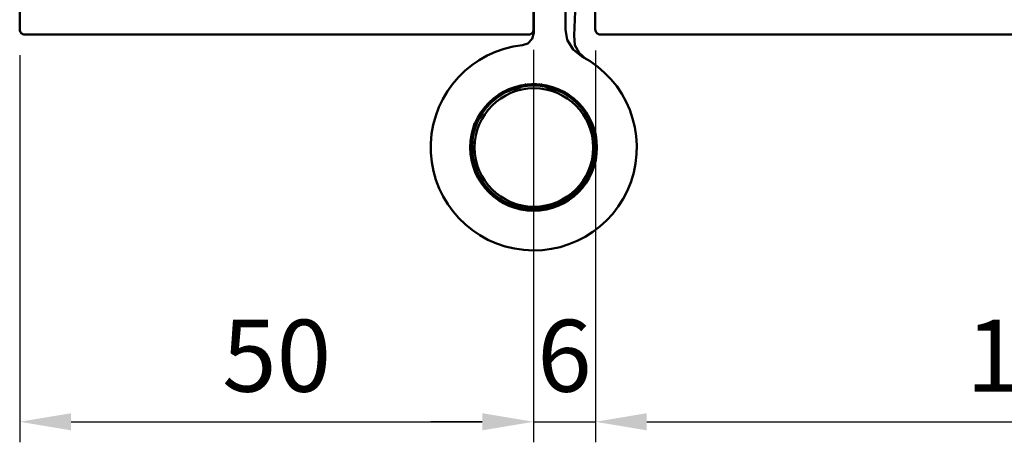
# Model space of a CAD drawing. Units: millimetres. Extents: x 2653 to 4753, y 152 to 1637.
# Drawn here: x 3400 to 3496, y 950 to 991 of the extents above; entities that cross this region are included whole.
import ezdxf

# ---------------------------------------------------------------- set-up
doc = ezdxf.new("R2010")
doc.units = ezdxf.units.MM
for name, color, linetype, lineweight in [('0Al', 7, 'Continuous', 50), ('0AL Kontur', 30, 'Continuous', 30), ('5', 3, 'Continuous', 25)]:
    doc.layers.add(name, color=color, linetype=linetype, lineweight=lineweight)
doc.styles.add('Univia', font='txt')
doc.dimstyles.new('M 1_002$0', dxfattribs={"dimscale": 2, "dimtxt": 3.5, "dimasz": 2.5, "dimexe": 1, "dimexo": 1, "dimgap": 1, "dimtad": 1, "dimdsep": 46, "dimtxsty": 'Univia', "dimcen": 0, "dimclrd": 256, "dimclre": 256, "dimclrt": 2, "dimazin": 2, "dimtp": 0.1, "dimtm": 0.1, "dimtfac": 0.71, "dimtix": 1, "dimtmove": 1, "dimatfit": 3, "dimfxl": 1, "dimlwd": -1, "dimlwe": -1, "dimarcsym": 0})

# ---------------------------------------------------------------- blocks, each defined once
blk = doc.blocks.new('HCK-852000', base_point=(90.73, 0.1))
at = {"layer": '0Al', "linetype": 'Continuous'}
blk.add_lwpolyline([(152.73, 50.1), (165.23, 50.1, -0.414214), (165.73, 49.6), (165.73, 0.6, -0.414214), (165.23, 0.1), (163.23, 0.1, -0.414214)], format="xyb", dxfattribs=at)
blk = doc.blocks.new('HCK-852201', base_point=(10.4, -19.18))
at = {"layer": '0Al', "linetype": 'Continuous'}
blk.add_lwpolyline([(14.9, -19.18), (10.9, -19.18, -0.414214), (10.4, -18.68), (10.4, 80.324394, -0.411642)], format="xyb", dxfattribs=at)
blk = doc.blocks.new('HUECK-981277_1_2DL', base_point=(-96.023304, -334.610358))
at = {"layer": '0Al'}
for p, q in [((-87.739286, -316.284204), (-86.551483, -316.02968)), ((-86.551483, -316.02968), (-85.363681, -316.02968)), ((-85.363681, -316.02968), (-84.939469, -316.02968)), ((-84.939469, -316.114534), (-84.939469, -315.9441)), ((-84.260714, -316.284222), (-84.430403, -316.02968)), ((-89.860366, -317.387189), (-88.842253, -316.708435)), ((-88.842253, -316.708435), (-87.739286, -316.284204)), ((-90.454267, -317.811402), (-89.860366, -317.387189)), ((-76.455146, -318.150779), (-77.133883, -317.302336)), ((-75.521868, -318.744662), (-76.455146, -318.150779)), ((-74.503754, -318.914351), (-75.521868, -318.744662)), ((-74.503754, -318.914351), (-66.783004, -318.914369)), ((-91.981465, -321.205138), (-91.557234, -319.762794)), ((-91.557234, -319.762794), (-91.387546, -318.999204)), ((-80.442766, -319.338581), (-80.612454, -319.423417)), ((-80.527619, -319.423417), (-80.188242, -320.611219)), ((-80.188242, -320.611219), (-79.848864, -321.289973)), ((-91.981465, -322.817135), (-91.981465, -321.205138)), ((-79.848864, -321.714186), (-79.848864, -322.223252)), ((-79.848864, -322.732299), (-80.188242, -323.411054)), ((-76.030934, -323.071677), (-75.861245, -322.562611)), ((-75.861245, -322.562611), (-75.437033, -322.138398)), ((-75.437033, -322.138398), (-74.843113, -321.96871)), ((-63.813498, -321.96871), (-74.843113, -321.96871)), ((-74.503754, -321.967965), (-72.467509, -321.967965)), ((-72.467509, -321.96871), (-74.503754, -321.96871)), ((-91.557234, -324.259479), (-91.981465, -322.817135)), ((-80.188242, -323.410309), (-80.527619, -324.598856)), ((-91.387546, -324.937488), (-91.557234, -324.259479)), ((-80.527619, -324.598856), (-81.206355, -325.61697)), ((-81.206355, -325.61697), (-81.969945, -326.549503)), ((-89.860366, -326.635083), (-90.454286, -326.210889)), ((-88.842253, -327.313838), (-89.860366, -326.635083)), ((-81.969945, -326.549503), (-82.988077, -327.229003)), ((-87.739286, -327.738068), (-88.842253, -327.313838)), ((-82.988077, -327.229003), (-83.666813, -327.738068)), ((-86.551483, -327.992592), (-87.739286, -327.738068)), ((-85.363681, -327.992592), (-86.551483, -327.992592)), ((-84.515256, -327.992592), (-85.363681, -327.992592)), ((-83.666813, -327.738068), (-84.515256, -327.992592))]:
    blk.add_line(p, q, dxfattribs=at)
for centre, radius in [((-86, -322), 6.161664), ((-85.967125, -321.993669), 5.99893), ((-86.000009, -321.969142), 5.769065)]:
    blk.add_circle(centre, radius, dxfattribs=at)
blk.add_arc((-85.997693, -321.986965), 10.025611, 27.856986, 353.78878, dxfattribs=at)
blk = doc.blocks.new('HUECK-981277_2_2DL', base_point=(-77.388407, -318.065181))
at = {"layer": '0Al'}
for p, q in [((-76.794524, -317.556133), (-77.388407, -316.878123)), ((-76.030934, -317.98109), (-76.794524, -317.556133)), ((-75.097656, -318.065181), (-76.030934, -317.98109)), ((-75.097656, -318.065181), (-67.207234, -317.726548))]:
    blk.add_line(p, q, dxfattribs=at)
blk = doc.blocks.new('*D254')
at = {"layer": '5', "transparency": 16777216}
for p, q in [((3399.715, 987.866), (3399.715, 950.166)), ((3449.715, 988.366), (3449.715, 950.166)), ((3404.715, 952.166), (3444.715, 952.166))]:
    blk.add_line(p, q, dxfattribs=at)
for points in [[(3404.715, 953), (3404.715, 951.333), (3399.715, 952.166)], [(3444.715, 953), (3444.715, 951.333), (3449.715, 952.166)]]:
    blk.add_solid(points, dxfattribs=at)
at = {"layer": 'Defpoints', "color": 0, "transparency": 16777216}
for p in [(3399.715, 989.866), (3449.715, 990.366), (3449.715, 952.166)]:
    blk.add_point(p, dxfattribs=at)
at = {"layer": '5', "color": 2, "transparency": 16777216, "insert": (3424.715, 957.689), "char_height": 7, "attachment_point": 5, "style": 'Univia'}
blk.add_mtext('50', dxfattribs=at)
blk = doc.blocks.new('*D255')
at = {"layer": '5', "transparency": 16777216}
for p, q in [((3449.715, 988.366), (3449.715, 950.166)), ((3455.718, 988.311), (3455.718, 950.166)), ((3444.715, 952.166), (3439.715, 952.166)), ((3449.715, 952.166), (3455.718, 952.166)), ((3460.718, 952.166), (3465.718, 952.166))]:
    blk.add_line(p, q, dxfattribs=at)
for points in [[(3444.715, 953), (3444.715, 951.333), (3449.715, 952.166)], [(3460.718, 953), (3460.718, 951.333), (3455.718, 952.166)]]:
    blk.add_solid(points, dxfattribs=at)
at = {"layer": 'Defpoints', "color": 0, "transparency": 16777216}
for p in [(3449.715, 990.366), (3455.718, 990.311), (3455.718, 952.166)]:
    blk.add_point(p, dxfattribs=at)
at = {"layer": '5', "color": 2, "transparency": 16777216, "insert": (3452.716, 957.689), "char_height": 7, "attachment_point": 5, "style": 'Univia'}
blk.add_mtext('6', dxfattribs=at)
blk = doc.blocks.new('*D256')
at = {"layer": '5', "transparency": 16777216}
for p, q in [((3455.718, 988.311), (3455.718, 950.166)), ((3555.715, 988.366), (3555.715, 950.166)), ((3460.718, 952.166), (3550.715, 952.166))]:
    blk.add_line(p, q, dxfattribs=at)
for points in [[(3460.718, 953), (3460.718, 951.333), (3455.718, 952.166)], [(3550.715, 953), (3550.715, 951.333), (3555.715, 952.166)]]:
    blk.add_solid(points, dxfattribs=at)
at = {"layer": 'Defpoints', "color": 0, "transparency": 16777216}
for p in [(3455.718, 990.311), (3555.715, 990.366), (3555.715, 952.166)]:
    blk.add_point(p, dxfattribs=at)
at = {"layer": '5', "color": 2, "transparency": 16777216, "insert": (3499.715, 957.689), "char_height": 7, "attachment_point": 5, "style": 'Univia'}
blk.add_mtext('100', dxfattribs=at)

msp = doc.modelspace()

# ---------------------------------------------------------------- linework, layer by layer
at = {"layer": '0AL Kontur'}
for points in [[(3585.715, 1064.866), (3481.215, 1064.866, 0.414214), (3480.715, 1064.366), (3480.715, 1051.866, -0.414214), (3479.715, 1050.866), (3471.715, 1050.866, 0.414214), (3470.715, 1049.866), (3470.715, 994.866), (3456.215, 994.866, 0.414214), (3455.715, 994.366), (3455.715, 990.366, 0.414214), (3456.215, 989.866), (3585.715, 989.866)], [(3399.715, 992.366), (3399.715, 990.366, 0.414214), (3400.215, 989.866), (3449.215, 989.866, 0.414214), (3449.715, 990.366), (3449.715, 1002.866, -0.414214)]]:
    msp.add_lwpolyline(points, format="xyb", dxfattribs=at)

# ---------------------------------------------------------------- block references
at = {"layer": '0Al', "color": 7, "rotation": 270}
msp.add_blockref('HCK-852000', (3399.715, 1064.866), dxfattribs=at)
at = {"layer": '0Al', "color": 7, "extrusion": (0, 0, -1), "rotation": 90}
for name, p in [('HCK-852201', (-3455.715, 989.866)), ('HUECK-981277_2_2DL', (-3453.65, 987.478)), ('HUECK-981277_1_2DL', (-3437.104, 968.843))]:
    msp.add_blockref(name, p, dxfattribs=at)

# ---------------------------------------------------------------- dimensions: what is measured, and where the dimension line sits
at = {"layer": '5'}
dim = msp.add_linear_dim(base=(3449.715, 952.166), p1=(3399.715, 989.866), p2=(3449.715, 990.366), dimstyle='M 1_002$0', override={"dimdec": 1}, dxfattribs=at)
dim.commit()
dim.dimension.update_dxf_attribs({"geometry": '*D254', "text_midpoint": (3424.715, 957.689)})
for base, p1, p2, picture, middle in [((3455.718, 952.166), (3449.715, 990.366), (3455.718, 990.311), '*D255', (3452.716, 952.166)), ((3555.715, 952.166), (3455.718, 990.311), (3555.715, 990.366), '*D256', (3499.715, 952.166))]:
    dim = msp.add_linear_dim(base=base, p1=p1, p2=p2, dimstyle='M 1_002$0', override={"dimdec": 1}, dxfattribs=at)
    dim.commit()
    dim.dimension.update_dxf_attribs({"geometry": picture, "text_midpoint": middle, "dimtype": 160})

doc.saveas('drawing.dxf')
